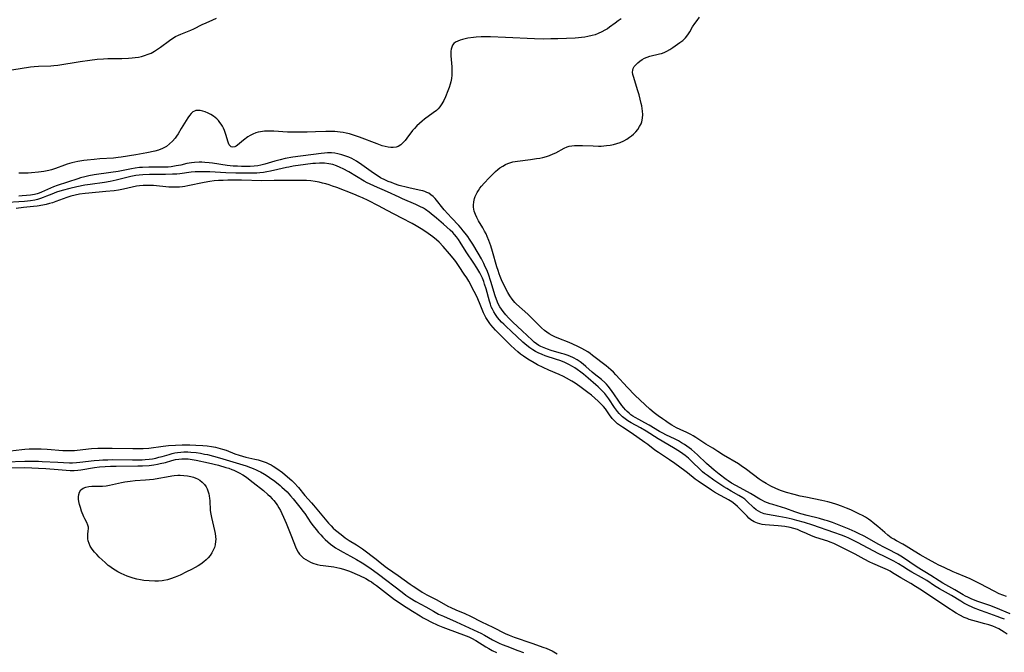
# Model space of a CAD drawing. Units: inches. Extents: x 2080935 to 2086416, y 222788 to 228248.
# Drawn here: x 2081906 to 2082120, y 223811 to 223948 of the extents above; entities that cross this region are included whole.
import ezdxf

# ---------------------------------------------------------------- set-up
doc = ezdxf.new("R2010")
doc.units = ezdxf.units.IN
doc.header["$MEASUREMENT"] = 0
doc.layers.add('c_15_T13S_R19E', color=202, linetype='Continuous')

msp = doc.modelspace()

# ---------------------------------------------------------------- linework, layer by layer
at = {"layer": 'c_15_T13S_R19E'}
for points in [[(2081904.64, 223937.08, 834), (2081908.69, 223937.69, 834), (2081909.47, 223937.79, 834), (2081910.39, 223937.86, 834), (2081913.09, 223937.95, 834), (2081913.76, 223938, 834), (2081914.59, 223938.11, 834), (2081919.44, 223938.89, 834), (2081921.55, 223939.18, 834), (2081923.13, 223939.36, 834), (2081924.48, 223939.48, 834), (2081925.45, 223939.53, 834), (2081926.4, 223939.55, 834), (2081928.45, 223939.55, 834), (2081929.92, 223939.59, 834), (2081930.71, 223939.64, 834), (2081931.38, 223939.72, 834), (2081932.04, 223939.82, 834), (2081932.7, 223939.96, 834), (2081933.35, 223940.14, 834), (2081934.19, 223940.44, 834), (2081934.79, 223940.7, 834), (2081935.5, 223941.09, 834), (2081936.18, 223941.53, 834), (2081936.81, 223941.98, 834), (2081938.76, 223943.45, 834), (2081939.48, 223943.92, 834), (2081940.09, 223944.26, 834), (2081940.72, 223944.57, 834), (2081941.24, 223944.79, 834), (2081943.4, 223945.68, 834), (2081944.04, 223945.98, 834), (2081945.83, 223946.87, 834), (2081946.74, 223947.27, 834), (2081948.17, 223947.87, 834), (2081948.99, 223948.26, 834)], [(2082036.63, 223948.11, 834), (2082035.96, 223947.66, 834), (2082035.31, 223947.2, 834), (2082034.11, 223946.29, 834), (2082033.64, 223945.97, 834), (2082033.12, 223945.64, 834), (2082032.47, 223945.28, 834), (2082031.64, 223944.91, 834), (2082030.98, 223944.67, 834), (2082030.31, 223944.47, 834), (2082029.39, 223944.26, 834), (2082028.73, 223944.15, 834), (2082028.06, 223944.06, 834), (2082027.41, 223943.99, 834), (2082026.66, 223943.94, 834), (2082022.93, 223943.8, 834), (2082021.42, 223943.76, 834), (2082019.89, 223943.74, 834), (2082017.88, 223943.78, 834), (2082011.57, 223944.04, 834), (2082008.31, 223944.19, 834), (2082007.36, 223944.22, 834), (2082006.29, 223944.21, 834), (2082005.2, 223944.15, 834), (2082004.64, 223944.09, 834), (2082003.38, 223943.89, 834), (2082002.84, 223943.79, 834), (2082002.27, 223943.65, 834), (2082001.74, 223943.48, 834), (2082001.24, 223943.29, 834), (2082000.77, 223943.03, 834), (2082000.4, 223942.74, 834), (2082000.12, 223942.39, 834), (2081999.93, 223942, 834), (2081999.82, 223941.57, 834), (2081999.76, 223941.12, 834), (2081999.74, 223940.63, 834), (2081999.75, 223940.12, 834), (2081999.95, 223937.74, 834), (2081999.98, 223937.09, 834), (2081999.97, 223936.51, 834), (2081999.93, 223935.93, 834), (2081999.85, 223935.21, 834), (2081999.72, 223934.5, 834), (2081999.58, 223933.94, 834), (2081999.36, 223933.21, 834), (2081999.09, 223932.5, 834), (2081998.56, 223931.24, 834), (2081998.18, 223930.45, 834), (2081997.77, 223929.73, 834), (2081997.31, 223929.06, 834), (2081996.95, 223928.64, 834), (2081996.6, 223928.28, 834), (2081995.93, 223927.73, 834), (2081994.05, 223926.36, 834), (2081993.53, 223925.96, 834), (2081992.91, 223925.45, 834), (2081992.33, 223924.91, 834), (2081991.83, 223924.38, 834), (2081991.43, 223923.9, 834), (2081990.21, 223922.24, 834), (2081989.82, 223921.76, 834), (2081989.42, 223921.32, 834), (2081988.89, 223920.85, 834), (2081988.31, 223920.49, 834), (2081987.9, 223920.34, 834), (2081987.26, 223920.23, 834), (2081986.72, 223920.24, 834), (2081986.16, 223920.31, 834), (2081985.49, 223920.45, 834), (2081984.87, 223920.64, 834), (2081983.78, 223921.02, 834), (2081979.93, 223922.46, 834), (2081978.86, 223922.84, 834), (2081977.75, 223923.17, 834), (2081977.06, 223923.34, 834), (2081976.37, 223923.48, 834), (2081975.78, 223923.57, 834), (2081975.19, 223923.64, 834), (2081974.61, 223923.68, 834), (2081973.42, 223923.71, 834), (2081972.67, 223923.7, 834), (2081970.39, 223923.61, 834), (2081968.64, 223923.56, 834), (2081966.78, 223923.53, 834), (2081965.49, 223923.53, 834), (2081964.38, 223923.57, 834), (2081961.35, 223923.78, 834), (2081960.25, 223923.8, 834), (2081959.34, 223923.76, 834), (2081958.53, 223923.67, 834), (2081958, 223923.56, 834), (2081957.48, 223923.41, 834), (2081956.81, 223923.15, 834), (2081956.26, 223922.86, 834), (2081955.76, 223922.52, 834), (2081954.8, 223921.8, 834), (2081954.35, 223921.45, 834), (2081953.53, 223920.77, 834), (2081953.23, 223920.55, 834), (2081952.94, 223920.4, 834), (2081952.52, 223920.32, 834), (2081952.16, 223920.4, 834), (2081951.91, 223920.57, 834), (2081951.72, 223920.84, 834), (2081951.56, 223921.19, 834), (2081951.43, 223921.59, 834), (2081951.09, 223922.83, 834), (2081950.95, 223923.29, 834), (2081950.7, 223923.96, 834), (2081950.5, 223924.42, 834), (2081950.27, 223924.86, 834), (2081950.01, 223925.29, 834), (2081949.71, 223925.69, 834), (2081949.38, 223926.07, 834), (2081949.02, 223926.42, 834), (2081948.67, 223926.72, 834), (2081948.3, 223927.01, 834), (2081947.73, 223927.37, 834), (2081947.14, 223927.69, 834), (2081946.54, 223927.94, 834), (2081945.97, 223928.12, 834), (2081945.41, 223928.24, 834), (2081944.88, 223928.27, 834), (2081944.52, 223928.23, 834), (2081944.19, 223928.12, 834), (2081943.86, 223927.94, 834), (2081943.48, 223927.61, 834), (2081943.13, 223927.21, 834), (2081942.76, 223926.69, 834), (2081942.39, 223926.11, 834), (2081941.34, 223924.35, 834), (2081940.64, 223923.22, 834), (2081940.28, 223922.68, 834), (2081939.99, 223922.28, 834), (2081939.43, 223921.61, 834), (2081938.82, 223921.01, 834), (2081938.12, 223920.47, 834), (2081937.24, 223920, 834), (2081936.37, 223919.68, 834), (2081935.58, 223919.46, 834), (2081933.89, 223919.1, 834), (2081931.51, 223918.66, 834), (2081928.33, 223918.14, 834), (2081927.69, 223918.06, 834), (2081926.69, 223917.97, 834), (2081923.71, 223917.78, 834), (2081922.44, 223917.68, 834), (2081920.93, 223917.5, 834), (2081920.2, 223917.4, 834), (2081918.92, 223917.18, 834), (2081917.63, 223916.9, 834), (2081916.64, 223916.62, 834), (2081916.01, 223916.4, 834), (2081914.1, 223915.68, 834), (2081913.23, 223915.41, 834), (2081912.63, 223915.26, 834), (2081911.54, 223915.07, 834), (2081910.39, 223914.91, 834), (2081908.87, 223914.75, 834), (2081908.14, 223914.69, 834), (2081907.4, 223914.66, 834), (2081906.78, 223914.65, 834), (2081906.17, 223914.67, 834)], [(2082120.13, 223822.98, 834), (2082119.33, 223823.28, 834), (2082118.54, 223823.61, 834), (2082117.43, 223824.16, 834), (2082114.4, 223825.73, 834), (2082112.95, 223826.44, 834), (2082112.2, 223826.8, 834), (2082111.36, 223827.17, 834), (2082109.24, 223828.05, 834), (2082108.58, 223828.34, 834), (2082106.63, 223829.25, 834), (2082105.46, 223829.82, 834), (2082104.68, 223830.23, 834), (2082103.18, 223831.03, 834), (2082101.41, 223832.02, 834), (2082100.09, 223832.81, 834), (2082098.36, 223833.92, 834), (2082097.63, 223834.33, 834), (2082096.28, 223835.06, 834), (2082095.7, 223835.39, 834), (2082095.13, 223835.74, 834), (2082094.4, 223836.27, 834), (2082093.71, 223836.84, 834), (2082092.25, 223838.15, 834), (2082091.25, 223838.99, 834), (2082090.72, 223839.39, 834), (2082090.18, 223839.77, 834), (2082089.55, 223840.16, 834), (2082088.92, 223840.51, 834), (2082088.27, 223840.83, 834), (2082086.37, 223841.74, 834), (2082085.47, 223842.14, 834), (2082084.36, 223842.58, 834), (2082083.34, 223842.93, 834), (2082082.18, 223843.27, 834), (2082081.38, 223843.48, 834), (2082080.09, 223843.77, 834), (2082076.62, 223844.49, 834), (2082075.43, 223844.76, 834), (2082074.12, 223845.08, 834), (2082072.45, 223845.56, 834), (2082071.17, 223845.99, 834), (2082070.11, 223846.41, 834), (2082069.08, 223846.89, 834), (2082068.05, 223847.45, 834), (2082067.17, 223848, 834), (2082066.54, 223848.43, 834), (2082063.81, 223850.5, 834), (2082062.64, 223851.31, 834), (2082062.03, 223851.7, 834), (2082058.81, 223853.62, 834), (2082057.56, 223854.39, 834), (2082056.46, 223855.1, 834), (2082054.98, 223856.02, 834), (2082052.83, 223857.46, 834), (2082052.25, 223857.8, 834), (2082051.75, 223858.07, 834), (2082050.87, 223858.51, 834), (2082049.38, 223859.19, 834), (2082048.64, 223859.55, 834), (2082047.58, 223860.14, 834), (2082046.84, 223860.6, 834), (2082046.21, 223861.02, 834), (2082045.59, 223861.45, 834), (2082044.66, 223862.13, 834), (2082043.79, 223862.81, 834), (2082042.86, 223863.6, 834), (2082040.72, 223865.54, 834), (2082039.62, 223866.57, 834), (2082037.98, 223868.26, 834), (2082035.48, 223871.02, 834), (2082034.93, 223871.57, 834), (2082034.37, 223872.1, 834), (2082033.37, 223872.93, 834), (2082030.44, 223875.23, 834), (2082029.91, 223875.62, 834), (2082029.37, 223875.99, 834), (2082028.75, 223876.37, 834), (2082028.1, 223876.71, 834), (2082027.06, 223877.21, 834), (2082025.35, 223877.98, 834), (2082023.11, 223878.87, 834), (2082022.27, 223879.23, 834), (2082021.69, 223879.51, 834), (2082021.03, 223879.89, 834), (2082020.5, 223880.25, 834), (2082020, 223880.63, 834), (2082019.36, 223881.2, 834), (2082018.85, 223881.7, 834), (2082017.5, 223883.07, 834), (2082016.4, 223884.13, 834), (2082013.97, 223886.32, 834), (2082013.62, 223886.66, 834), (2082013.29, 223887.01, 834), (2082012.98, 223887.38, 834), (2082012.49, 223888.09, 834), (2082012.06, 223888.84, 834), (2082011.65, 223889.65, 834), (2082010.73, 223891.61, 834), (2082010.43, 223892.31, 834), (2082010.21, 223892.89, 834), (2082009.95, 223893.63, 834), (2082009.71, 223894.38, 834), (2082008.76, 223897.72, 834), (2082008.38, 223898.93, 834), (2082007.99, 223900.08, 834), (2082007.62, 223900.98, 834), (2082007.35, 223901.57, 834), (2082007.05, 223902.15, 834), (2082006.64, 223902.86, 834), (2082005.73, 223904.39, 834), (2082005.38, 223905.05, 834), (2082005.08, 223905.71, 834), (2082004.81, 223906.48, 834), (2082004.71, 223906.91, 834), (2082004.64, 223907.35, 834), (2082004.63, 223907.73, 834), (2082004.69, 223908.45, 834), (2082004.86, 223909.17, 834), (2082005.01, 223909.61, 834), (2082005.2, 223910.04, 834), (2082005.44, 223910.5, 834), (2082005.72, 223910.96, 834), (2082006.04, 223911.42, 834), (2082006.39, 223911.87, 834), (2082006.96, 223912.55, 834), (2082008.02, 223913.7, 834), (2082008.87, 223914.55, 834), (2082009.37, 223915.02, 834), (2082009.9, 223915.47, 834), (2082010.37, 223915.83, 834), (2082010.96, 223916.22, 834), (2082011.58, 223916.56, 834), (2082012.06, 223916.77, 834), (2082012.54, 223916.95, 834), (2082013.15, 223917.11, 834), (2082014.15, 223917.3, 834), (2082017.02, 223917.67, 834), (2082018.29, 223917.85, 834), (2082018.99, 223917.97, 834), (2082019.68, 223918.11, 834), (2082020.44, 223918.31, 834), (2082021.08, 223918.51, 834), (2082021.91, 223918.84, 834), (2082022.47, 223919.11, 834), (2082024.25, 223920.11, 834), (2082024.92, 223920.39, 834), (2082025.39, 223920.53, 834), (2082025.96, 223920.62, 834), (2082026.55, 223920.67, 834), (2082027.61, 223920.7, 834), (2082028.28, 223920.68, 834), (2082030.53, 223920.57, 834), (2082031.7, 223920.55, 834), (2082032.31, 223920.56, 834), (2082032.89, 223920.59, 834), (2082033.47, 223920.65, 834), (2082034.22, 223920.76, 834), (2082034.95, 223920.91, 834), (2082035.69, 223921.12, 834), (2082036.41, 223921.36, 834), (2082037.17, 223921.69, 834), (2082037.83, 223922.04, 834), (2082038.45, 223922.45, 834), (2082038.88, 223922.78, 834), (2082039.3, 223923.16, 834), (2082039.79, 223923.65, 834), (2082040.23, 223924.17, 834), (2082040.62, 223924.76, 834), (2082040.93, 223925.38, 834), (2082041.09, 223925.83, 834), (2082041.25, 223926.61, 834), (2082041.3, 223927.42, 834), (2082041.27, 223928.1, 834), (2082041.2, 223928.67, 834), (2082041.09, 223929.25, 834), (2082040.98, 223929.76, 834), (2082040.49, 223931.66, 834), (2082040.19, 223932.75, 834), (2082039.83, 223933.93, 834), (2082039.28, 223935.59, 834), (2082039.15, 223936.08, 834), (2082039.1, 223936.53, 834), (2082039.12, 223936.97, 834), (2082039.25, 223937.39, 834), (2082039.47, 223937.78, 834), (2082039.86, 223938.25, 834), (2082040.23, 223938.61, 834), (2082040.65, 223938.95, 834), (2082041.15, 223939.28, 834), (2082041.69, 223939.58, 834), (2082042.23, 223939.81, 834), (2082042.87, 223940.03, 834), (2082044.93, 223940.51, 834), (2082045.35, 223940.63, 834), (2082045.94, 223940.85, 834), (2082046.55, 223941.12, 834), (2082047.14, 223941.44, 834), (2082047.85, 223941.91, 834), (2082049.37, 223942.96, 834), (2082049.98, 223943.41, 834), (2082050.57, 223943.97, 834), (2082051.08, 223944.63, 834), (2082051.51, 223945.33, 834), (2082052.11, 223946.36, 834), (2082052.57, 223947.08, 834), (2082053.08, 223947.78, 834), (2082053.61, 223948.44, 834)], [(2082120.86, 223819.27, 832), (2082117.82, 223820.52, 832), (2082116.46, 223821.04, 832), (2082113.92, 223821.94, 832), (2082112.61, 223822.43, 832), (2082111.7, 223822.84, 832), (2082111.2, 223823.09, 832), (2082110.68, 223823.39, 832), (2082108.87, 223824.48, 832), (2082106.33, 223825.88, 832), (2082105.53, 223826.36, 832), (2082103.69, 223827.55, 832), (2082100.74, 223829.37, 832), (2082097.55, 223831.5, 832), (2082096.51, 223832.14, 832), (2082095.75, 223832.56, 832), (2082095.11, 223832.9, 832), (2082093.51, 223833.7, 832), (2082092.43, 223834.27, 832), (2082089.24, 223836.04, 832), (2082088.02, 223836.67, 832), (2082087.35, 223836.98, 832), (2082085.98, 223837.57, 832), (2082082.37, 223839.01, 832), (2082081.33, 223839.38, 832), (2082080.73, 223839.56, 832), (2082079.58, 223839.89, 832), (2082076.89, 223840.56, 832), (2082075.51, 223840.94, 832), (2082074.24, 223841.35, 832), (2082072.28, 223842.03, 832), (2082069.48, 223842.89, 832), (2082068.9, 223843.08, 832), (2082068.33, 223843.3, 832), (2082067.78, 223843.53, 832), (2082067.25, 223843.78, 832), (2082066.69, 223844.07, 832), (2082064.65, 223845.3, 832), (2082063.97, 223845.69, 832), (2082061.44, 223847.02, 832), (2082060.5, 223847.58, 832), (2082059.83, 223848.04, 832), (2082059.38, 223848.37, 832), (2082057.89, 223849.49, 832), (2082056.75, 223850.38, 832), (2082056.17, 223850.86, 832), (2082055.09, 223851.84, 832), (2082053.15, 223853.71, 832), (2082052.53, 223854.27, 832), (2082051.88, 223854.82, 832), (2082050.88, 223855.56, 832), (2082050.34, 223855.93, 832), (2082049.72, 223856.31, 832), (2082049.08, 223856.68, 832), (2082048.32, 223857.07, 832), (2082046.29, 223858.03, 832), (2082045.63, 223858.36, 832), (2082044.91, 223858.76, 832), (2082042.68, 223860.12, 832), (2082041.72, 223860.64, 832), (2082040.45, 223861.3, 832), (2082039.63, 223861.76, 832), (2082039.16, 223862.06, 832), (2082038.73, 223862.37, 832), (2082038.33, 223862.7, 832), (2082037.95, 223863.04, 832), (2082037.59, 223863.4, 832), (2082037.18, 223863.86, 832), (2082036.78, 223864.34, 832), (2082036.1, 223865.29, 832), (2082035.06, 223866.91, 832), (2082034.71, 223867.41, 832), (2082034.35, 223867.91, 832), (2082033.81, 223868.58, 832), (2082033.46, 223868.96, 832), (2082033.1, 223869.32, 832), (2082032.36, 223869.98, 832), (2082030.76, 223871.25, 832), (2082030.36, 223871.59, 832), (2082029, 223872.82, 832), (2082028.4, 223873.33, 832), (2082027.77, 223873.81, 832), (2082027.09, 223874.26, 832), (2082026.31, 223874.68, 832), (2082025.5, 223875.05, 832), (2082024.91, 223875.28, 832), (2082024.3, 223875.49, 832), (2082023.73, 223875.66, 832), (2082021.49, 223876.3, 832), (2082020.7, 223876.56, 832), (2082019.97, 223876.84, 832), (2082019.26, 223877.16, 832), (2082018.82, 223877.39, 832), (2082018.28, 223877.74, 832), (2082017.81, 223878.1, 832), (2082017.35, 223878.49, 832), (2082015.18, 223880.56, 832), (2082013.13, 223882.43, 832), (2082012.55, 223882.99, 832), (2082012.19, 223883.36, 832), (2082011.61, 223884.01, 832), (2082011.07, 223884.69, 832), (2082010.7, 223885.21, 832), (2082010.35, 223885.75, 832), (2082010, 223886.4, 832), (2082009.63, 223887.31, 832), (2082009.35, 223888.14, 832), (2082008.41, 223891.23, 832), (2082007.87, 223892.8, 832), (2082007.5, 223893.74, 832), (2082007.2, 223894.42, 832), (2082006.88, 223895.09, 832), (2082006.34, 223896.13, 832), (2082005.63, 223897.38, 832), (2082004.49, 223899.3, 832), (2082003.76, 223900.42, 832), (2082003.38, 223900.97, 832), (2082002.85, 223901.68, 832), (2082002.42, 223902.22, 832), (2082001.97, 223902.74, 832), (2082001.44, 223903.33, 832), (2081999.84, 223905.04, 832), (2081998.29, 223906.76, 832), (2081997.68, 223907.48, 832), (2081996.9, 223908.51, 832), (2081996.35, 223909.18, 832), (2081995.87, 223909.66, 832), (2081995.42, 223910.02, 832), (2081994.94, 223910.33, 832), (2081994.54, 223910.53, 832), (2081994.11, 223910.7, 832), (2081993.68, 223910.84, 832), (2081993.23, 223910.95, 832), (2081990.93, 223911.41, 832), (2081989.77, 223911.69, 832), (2081989.14, 223911.87, 832), (2081988.52, 223912.05, 832), (2081987.56, 223912.37, 832), (2081986.84, 223912.63, 832), (2081986.13, 223912.91, 832), (2081985.61, 223913.14, 832), (2081984.51, 223913.7, 832), (2081983.99, 223914.02, 832), (2081982.98, 223914.69, 832), (2081980.46, 223916.5, 832), (2081979.29, 223917.27, 832), (2081978.78, 223917.56, 832), (2081978.26, 223917.84, 832), (2081977.62, 223918.13, 832), (2081976.96, 223918.39, 832), (2081976.12, 223918.67, 832), (2081975.23, 223918.89, 832), (2081974.57, 223919, 832), (2081973.9, 223919.07, 832), (2081973.45, 223919.09, 832), (2081973.04, 223919.08, 832), (2081972.37, 223919.04, 832), (2081971.63, 223918.95, 832), (2081965.48, 223918.12, 832), (2081963.87, 223917.84, 832), (2081962.75, 223917.6, 832), (2081961.57, 223917.29, 832), (2081959.47, 223916.62, 832), (2081958.59, 223916.4, 832), (2081957.92, 223916.29, 832), (2081957.11, 223916.2, 832), (2081956.29, 223916.15, 832), (2081955.29, 223916.13, 832), (2081954.39, 223916.14, 832), (2081953.49, 223916.17, 832), (2081952.58, 223916.23, 832), (2081951.27, 223916.37, 832), (2081948.11, 223916.84, 832), (2081947.41, 223916.93, 832), (2081946.42, 223917.02, 832), (2081945.81, 223917.05, 832), (2081945.2, 223917.06, 832), (2081944.17, 223917.02, 832), (2081943.55, 223916.95, 832), (2081943.06, 223916.87, 832), (2081942.56, 223916.77, 832), (2081941.23, 223916.45, 832), (2081940.25, 223916.24, 832), (2081939.18, 223916.08, 832), (2081938.53, 223916.02, 832), (2081937.88, 223915.98, 832), (2081936.94, 223915.95, 832), (2081934.32, 223915.96, 832), (2081932.94, 223915.93, 832), (2081932.31, 223915.9, 832), (2081931.37, 223915.8, 832), (2081930.53, 223915.66, 832), (2081927.64, 223915.08, 832), (2081926.07, 223914.82, 832), (2081922.44, 223914.31, 832), (2081921.31, 223914.1, 832), (2081920.43, 223913.9, 832), (2081919.52, 223913.66, 832), (2081918.94, 223913.49, 832), (2081914.42, 223912.01, 832), (2081913.63, 223911.72, 832), (2081912.98, 223911.46, 832), (2081911.06, 223910.57, 832), (2081910.54, 223910.36, 832), (2081910.11, 223910.21, 832), (2081909.56, 223910.07, 832), (2081908.7, 223909.92, 832), (2081907.83, 223909.82, 832), (2081906.89, 223909.76, 832), (2081906.13, 223909.74, 832)], [(2082119.63, 223818.07, 830), (2082119.03, 223818.31, 830), (2082118.05, 223818.67, 830), (2082115.67, 223819.5, 830), (2082114.48, 223819.94, 830), (2082112.92, 223820.57, 830), (2082111.61, 223821.17, 830), (2082110.88, 223821.55, 830), (2082110.17, 223821.96, 830), (2082108.19, 223823.21, 830), (2082105.56, 223824.69, 830), (2082104.53, 223825.32, 830), (2082102.81, 223826.46, 830), (2082101.68, 223827.12, 830), (2082099.58, 223828.28, 830), (2082098.87, 223828.7, 830), (2082097.64, 223829.5, 830), (2082096.68, 223830.09, 830), (2082095.69, 223830.63, 830), (2082093.5, 223831.72, 830), (2082092.46, 223832.26, 830), (2082087.8, 223834.72, 830), (2082086.53, 223835.36, 830), (2082085.91, 223835.65, 830), (2082085.28, 223835.92, 830), (2082084.34, 223836.3, 830), (2082082.67, 223836.89, 830), (2082078.17, 223838.42, 830), (2082076.35, 223839.01, 830), (2082074.65, 223839.48, 830), (2082073.69, 223839.73, 830), (2082072.36, 223840.04, 830), (2082070.75, 223840.35, 830), (2082068.31, 223840.75, 830), (2082067.58, 223840.93, 830), (2082066.89, 223841.16, 830), (2082066.35, 223841.45, 830), (2082065.88, 223841.78, 830), (2082065.38, 223842.21, 830), (2082063.88, 223843.66, 830), (2082063.38, 223844.07, 830), (2082062.95, 223844.38, 830), (2082062.12, 223844.9, 830), (2082060.46, 223845.82, 830), (2082059.5, 223846.38, 830), (2082058.88, 223846.77, 830), (2082056.71, 223848.22, 830), (2082055.33, 223849.18, 830), (2082054.7, 223849.66, 830), (2082054.26, 223850.03, 830), (2082053.8, 223850.43, 830), (2082051.97, 223852.25, 830), (2082051.22, 223852.95, 830), (2082050.5, 223853.54, 830), (2082049.51, 223854.24, 830), (2082048.31, 223855.01, 830), (2082045.52, 223856.63, 830), (2082044.66, 223857.15, 830), (2082042.03, 223858.82, 830), (2082040.81, 223859.52, 830), (2082038.8, 223860.61, 830), (2082038.08, 223861.05, 830), (2082037.47, 223861.46, 830), (2082036.9, 223861.92, 830), (2082036.52, 223862.27, 830), (2082036.18, 223862.64, 830), (2082035.8, 223863.1, 830), (2082035.2, 223863.93, 830), (2082033.94, 223865.82, 830), (2082033.52, 223866.4, 830), (2082033.06, 223866.95, 830), (2082032.64, 223867.43, 830), (2082032.16, 223867.92, 830), (2082031.67, 223868.4, 830), (2082031.16, 223868.86, 830), (2082029.49, 223870.26, 830), (2082028.46, 223871.14, 830), (2082027.89, 223871.61, 830), (2082027.12, 223872.18, 830), (2082026.62, 223872.51, 830), (2082026.1, 223872.81, 830), (2082025.27, 223873.25, 830), (2082024.25, 223873.73, 830), (2082023.33, 223874.08, 830), (2082022.6, 223874.34, 830), (2082020.13, 223875.15, 830), (2082019.5, 223875.39, 830), (2082018.63, 223875.76, 830), (2082018.04, 223876.06, 830), (2082017.47, 223876.4, 830), (2082016.81, 223876.86, 830), (2082016.18, 223877.35, 830), (2082015.35, 223878.08, 830), (2082012.78, 223880.5, 830), (2082011.72, 223881.46, 830), (2082011.19, 223881.95, 830), (2082010.72, 223882.43, 830), (2082010.28, 223882.92, 830), (2082009.86, 223883.43, 830), (2082009.4, 223884.06, 830), (2082009.05, 223884.63, 830), (2082008.74, 223885.22, 830), (2082008.5, 223885.75, 830), (2082008.29, 223886.3, 830), (2082008.09, 223886.94, 830), (2082007.37, 223889.6, 830), (2082007.05, 223890.65, 830), (2082006.86, 223891.2, 830), (2082006.57, 223891.95, 830), (2082006.38, 223892.38, 830), (2082006.01, 223893.1, 830), (2082005.36, 223894.18, 830), (2082004.71, 223895.2, 830), (2082003.05, 223897.68, 830), (2082001.75, 223899.74, 830), (2082001.37, 223900.31, 830), (2082000.96, 223900.87, 830), (2082000.55, 223901.37, 830), (2082000.13, 223901.84, 830), (2081999.59, 223902.36, 830), (2081998.14, 223903.66, 830), (2081996.63, 223904.95, 830), (2081995.48, 223905.9, 830), (2081995.07, 223906.23, 830), (2081994.25, 223906.81, 830), (2081993.83, 223907.07, 830), (2081993.02, 223907.5, 830), (2081992.18, 223907.89, 830), (2081989.26, 223909.14, 830), (2081988.54, 223909.46, 830), (2081986, 223910.66, 830), (2081983.16, 223911.86, 830), (2081982.08, 223912.36, 830), (2081981.61, 223912.6, 830), (2081980.92, 223912.98, 830), (2081977.65, 223914.94, 830), (2081976.37, 223915.64, 830), (2081975.77, 223915.93, 830), (2081974.98, 223916.26, 830), (2081974.17, 223916.53, 830), (2081973.31, 223916.72, 830), (2081972.38, 223916.82, 830), (2081971.82, 223916.84, 830), (2081971.26, 223916.84, 830), (2081970.41, 223916.8, 830), (2081969.8, 223916.75, 830), (2081968.28, 223916.56, 830), (2081965.57, 223916.18, 830), (2081964.67, 223916.02, 830), (2081964.1, 223915.9, 830), (2081962.27, 223915.45, 830), (2081960.65, 223915.1, 830), (2081959.85, 223914.95, 830), (2081959.12, 223914.85, 830), (2081958.38, 223914.76, 830), (2081957.71, 223914.71, 830), (2081956.09, 223914.65, 830), (2081954.68, 223914.65, 830), (2081953.14, 223914.67, 830), (2081950.96, 223914.75, 830), (2081947.53, 223914.95, 830), (2081946.43, 223914.98, 830), (2081945.45, 223914.99, 830), (2081944.33, 223914.95, 830), (2081943.49, 223914.89, 830), (2081941.04, 223914.57, 830), (2081940.34, 223914.5, 830), (2081939.43, 223914.44, 830), (2081937.92, 223914.4, 830), (2081934.43, 223914.41, 830), (2081933.02, 223914.35, 830), (2081932.19, 223914.27, 830), (2081931.5, 223914.18, 830), (2081930.42, 223913.97, 830), (2081927.21, 223913.17, 830), (2081925.92, 223912.89, 830), (2081924.69, 223912.68, 830), (2081921.59, 223912.24, 830), (2081920.45, 223912.06, 830), (2081918.7, 223911.73, 830), (2081917.18, 223911.38, 830), (2081915.52, 223910.95, 830), (2081914.32, 223910.57, 830), (2081913.26, 223910.16, 830), (2081912.13, 223909.67, 830), (2081911.41, 223909.38, 830), (2081910.82, 223909.17, 830), (2081910.21, 223909, 830), (2081909.6, 223908.86, 830), (2081908.65, 223908.71, 830), (2081907.37, 223908.58, 830), (2081902.57, 223908.27, 830)], [(2082120.21, 223814.84, 828), (2082119.61, 223815.25, 828), (2082119, 223815.64, 828), (2082118.42, 223815.97, 828), (2082117.82, 223816.27, 828), (2082117.17, 223816.54, 828), (2082116.28, 223816.84, 828), (2082115.37, 223817.09, 828), (2082113.59, 223817.55, 828), (2082112.8, 223817.78, 828), (2082112.01, 223818.04, 828), (2082111.57, 223818.21, 828), (2082110.95, 223818.47, 828), (2082110.01, 223818.94, 828), (2082109.18, 223819.41, 828), (2082106.98, 223820.81, 828), (2082101.66, 223824.36, 828), (2082100.4, 223825.17, 828), (2082099.35, 223825.81, 828), (2082097.19, 223827.04, 828), (2082095.42, 223828.16, 828), (2082094.88, 223828.47, 828), (2082094.32, 223828.76, 828), (2082093.32, 223829.22, 828), (2082091.15, 223830.15, 828), (2082090.49, 223830.46, 828), (2082089.26, 223831.1, 828), (2082087.32, 223832.15, 828), (2082085.27, 223833.17, 828), (2082083.85, 223833.9, 828), (2082082.66, 223834.46, 828), (2082081.91, 223834.77, 828), (2082081.39, 223834.96, 828), (2082078.83, 223835.79, 828), (2082077.89, 223836.14, 828), (2082076.76, 223836.61, 828), (2082075.58, 223837.18, 828), (2082074.84, 223837.49, 828), (2082074.06, 223837.74, 828), (2082073.25, 223837.94, 828), (2082072.06, 223838.15, 828), (2082070.61, 223838.33, 828), (2082067.8, 223838.54, 828), (2082067.2, 223838.62, 828), (2082066.66, 223838.73, 828), (2082066.14, 223838.88, 828), (2082065.42, 223839.2, 828), (2082064.75, 223839.62, 828), (2082064.31, 223839.99, 828), (2082063.89, 223840.4, 828), (2082063.01, 223841.34, 828), (2082062.43, 223841.92, 828), (2082061.82, 223842.49, 828), (2082061.23, 223843, 828), (2082060.61, 223843.47, 828), (2082059.88, 223843.93, 828), (2082059.25, 223844.28, 828), (2082057.98, 223844.94, 828), (2082056.83, 223845.59, 828), (2082056.19, 223846, 828), (2082053.32, 223847.95, 828), (2082052.66, 223848.43, 828), (2082051.02, 223849.8, 828), (2082050.44, 223850.24, 828), (2082048.27, 223851.8, 828), (2082047.06, 223852.63, 828), (2082044.7, 223854.16, 828), (2082043.93, 223854.71, 828), (2082042.42, 223855.89, 828), (2082041.78, 223856.36, 828), (2082038.8, 223858.45, 828), (2082036.88, 223859.68, 828), (2082036.25, 223860.12, 828), (2082035.86, 223860.42, 828), (2082035.24, 223860.97, 828), (2082034.7, 223861.56, 828), (2082034.1, 223862.34, 828), (2082033.2, 223863.63, 828), (2082032.81, 223864.13, 828), (2082032.25, 223864.75, 828), (2082031.65, 223865.32, 828), (2082030.2, 223866.58, 828), (2082029.42, 223867.2, 828), (2082028.84, 223867.64, 828), (2082027.67, 223868.46, 828), (2082026.63, 223869.17, 828), (2082025.91, 223869.63, 828), (2082024.8, 223870.28, 828), (2082024.1, 223870.65, 828), (2082023.16, 223871.09, 828), (2082020.99, 223872, 828), (2082019.72, 223872.58, 828), (2082018.48, 223873.2, 828), (2082017.8, 223873.58, 828), (2082016.43, 223874.41, 828), (2082015.47, 223875.05, 828), (2082014.83, 223875.52, 828), (2082014.21, 223876.01, 828), (2082013.57, 223876.56, 828), (2082012.68, 223877.42, 828), (2082011.72, 223878.36, 828), (2082009.41, 223880.71, 828), (2082008.9, 223881.25, 828), (2082008.42, 223881.81, 828), (2082008.15, 223882.16, 828), (2082007.72, 223882.77, 828), (2082007.34, 223883.41, 828), (2082007.18, 223883.72, 828), (2082006.83, 223884.47, 828), (2082006.1, 223886.23, 828), (2082005.56, 223887.48, 828), (2082005.27, 223888.11, 828), (2082004.81, 223889.04, 828), (2082003.6, 223891.3, 828), (2082003.16, 223892.05, 828), (2082002.65, 223892.84, 828), (2082001.53, 223894.49, 828), (2082000.79, 223895.53, 828), (2082000.22, 223896.27, 828), (2081999.44, 223897.22, 828), (2081998.08, 223898.78, 828), (2081997.19, 223899.71, 828), (2081996.59, 223900.28, 828), (2081995.85, 223900.89, 828), (2081994.82, 223901.64, 828), (2081993.69, 223902.4, 828), (2081992.24, 223903.28, 828), (2081991.38, 223903.76, 828), (2081989.08, 223904.96, 828), (2081985.97, 223906.63, 828), (2081984.08, 223907.61, 828), (2081981.82, 223908.74, 828), (2081980.57, 223909.33, 828), (2081979.87, 223909.65, 828), (2081978.74, 223910.12, 828), (2081975.01, 223911.58, 828), (2081974.11, 223911.9, 828), (2081973.37, 223912.15, 828), (2081972.68, 223912.36, 828), (2081971.96, 223912.55, 828), (2081971.23, 223912.72, 828), (2081970.35, 223912.88, 828), (2081969.4, 223913, 828), (2081968.45, 223913.07, 828), (2081967.49, 223913.11, 828), (2081966.53, 223913.11, 828), (2081964.12, 223913.08, 828), (2081961.43, 223913.08, 828), (2081958.78, 223913.05, 828), (2081954.39, 223913.18, 828), (2081952.45, 223913.18, 828), (2081951.39, 223913.16, 828), (2081950.43, 223913.13, 828), (2081949.38, 223913.07, 828), (2081948.43, 223912.99, 828), (2081947.49, 223912.88, 828), (2081946.27, 223912.68, 828), (2081942.77, 223911.93, 828), (2081942.13, 223911.82, 828), (2081941.59, 223911.74, 828), (2081940.98, 223911.68, 828), (2081940.38, 223911.65, 828), (2081939.8, 223911.64, 828), (2081938.62, 223911.68, 828), (2081935.32, 223912, 828), (2081934.43, 223912.05, 828), (2081933.8, 223912.05, 828), (2081933.05, 223912.02, 828), (2081932.32, 223911.95, 828), (2081931.62, 223911.84, 828), (2081928.8, 223911.21, 828), (2081927.76, 223911.03, 828), (2081926.81, 223910.89, 828), (2081924.99, 223910.69, 828), (2081921.32, 223910.38, 828), (2081920.53, 223910.3, 828), (2081919.29, 223910.12, 828), (2081918.34, 223909.93, 828), (2081917.4, 223909.69, 828), (2081916.53, 223909.42, 828), (2081914.13, 223908.54, 828), (2081913.41, 223908.29, 828), (2081912.8, 223908.1, 828), (2081912.08, 223907.91, 828), (2081911.36, 223907.76, 828), (2081910.15, 223907.56, 828), (2081909.33, 223907.46, 828), (2081907.17, 223907.24, 828), (2081905.56, 223907.04, 828)], [(2081904.35, 223854.57, 828), (2081906.77, 223854.85, 828), (2081907.46, 223854.91, 828), (2081908.39, 223854.97, 828), (2081909.44, 223854.99, 828), (2081910.97, 223854.96, 828), (2081912.25, 223854.89, 828), (2081915.71, 223854.63, 828), (2081916.97, 223854.6, 828), (2081918.18, 223854.64, 828), (2081918.75, 223854.68, 828), (2081921.92, 223855.02, 828), (2081923.26, 223855.12, 828), (2081923.91, 223855.14, 828), (2081925.42, 223855.15, 828), (2081926.4, 223855.14, 828), (2081930.82, 223855.04, 828), (2081932.05, 223855.04, 828), (2081933.06, 223855.07, 828), (2081934.34, 223855.16, 828), (2081937.44, 223855.55, 828), (2081938.57, 223855.67, 828), (2081940.06, 223855.78, 828), (2081941.56, 223855.84, 828), (2081943.19, 223855.85, 828), (2081944.47, 223855.81, 828), (2081945.99, 223855.71, 828), (2081946.94, 223855.61, 828), (2081947.87, 223855.49, 828), (2081948.78, 223855.33, 828), (2081949.27, 223855.22, 828), (2081950.28, 223854.94, 828), (2081951.04, 223854.67, 828), (2081952.91, 223853.91, 828), (2081953.91, 223853.58, 828), (2081955.34, 223853.21, 828), (2081957.27, 223852.76, 828), (2081957.99, 223852.58, 828), (2081959.11, 223852.23, 828), (2081959.7, 223852.01, 828), (2081960.27, 223851.76, 828), (2081960.78, 223851.51, 828), (2081961.27, 223851.23, 828), (2081962.04, 223850.74, 828), (2081963.23, 223849.87, 828), (2081964.38, 223848.94, 828), (2081965.31, 223848.1, 828), (2081965.8, 223847.61, 828), (2081966.72, 223846.58, 828), (2081968.13, 223844.89, 828), (2081969.56, 223843.31, 828), (2081970.01, 223842.78, 828), (2081973.21, 223838.89, 828), (2081973.78, 223838.28, 828), (2081974.26, 223837.83, 828), (2081974.75, 223837.39, 828), (2081975.94, 223836.42, 828), (2081976.87, 223835.71, 828), (2081977.71, 223835.16, 828), (2081979.26, 223834.21, 828), (2081979.95, 223833.78, 828), (2081980.62, 223833.32, 828), (2081983.55, 223831.11, 828), (2081984, 223830.76, 828), (2081985.53, 223829.51, 828), (2081985.98, 223829.17, 828), (2081988.34, 223827.57, 828), (2081990.91, 223825.68, 828), (2081991.55, 223825.23, 828), (2081992.13, 223824.85, 828), (2081993.54, 223823.97, 828), (2081994.53, 223823.39, 828), (2081996.7, 223822.27, 828), (2081999.11, 223820.92, 828), (2081999.72, 223820.59, 828), (2082000.84, 223820.08, 828), (2082002.78, 223819.3, 828), (2082004.01, 223818.73, 828), (2082006.35, 223817.52, 828), (2082008.84, 223816.38, 828), (2082011.51, 223815.02, 828), (2082012.34, 223814.63, 828), (2082013.46, 223814.19, 828), (2082017.25, 223812.92, 828), (2082019.87, 223811.99, 828), (2082020.35, 223811.81, 828), (2082021.16, 223811.45, 828), (2082021.65, 223811.21, 828), (2082022.76, 223810.55, 828)], [(2081903.35, 223852.18, 830), (2081907.42, 223852.31, 830), (2081908.93, 223852.32, 830), (2081910.41, 223852.29, 830), (2081911.2, 223852.26, 830), (2081914.57, 223852.06, 830), (2081915.8, 223852, 830), (2081917.1, 223851.97, 830), (2081917.8, 223851.98, 830), (2081918.66, 223852.02, 830), (2081919.35, 223852.07, 830), (2081922.47, 223852.46, 830), (2081923.58, 223852.56, 830), (2081924.32, 223852.6, 830), (2081925.43, 223852.63, 830), (2081926.51, 223852.64, 830), (2081930.77, 223852.58, 830), (2081932.11, 223852.59, 830), (2081932.83, 223852.62, 830), (2081933.55, 223852.66, 830), (2081934.35, 223852.74, 830), (2081935.09, 223852.85, 830), (2081935.79, 223852.98, 830), (2081936.49, 223853.15, 830), (2081937.18, 223853.33, 830), (2081938.74, 223853.78, 830), (2081939.37, 223853.95, 830), (2081939.95, 223854.08, 830), (2081940.52, 223854.17, 830), (2081941.21, 223854.25, 830), (2081941.9, 223854.3, 830), (2081942.74, 223854.3, 830), (2081943.42, 223854.27, 830), (2081944.57, 223854.16, 830), (2081945.52, 223854.02, 830), (2081946.4, 223853.85, 830), (2081947.03, 223853.72, 830), (2081948.34, 223853.39, 830), (2081949.59, 223853.04, 830), (2081954.68, 223851.51, 830), (2081955.4, 223851.28, 830), (2081956.31, 223850.96, 830), (2081956.93, 223850.71, 830), (2081957.54, 223850.44, 830), (2081958.14, 223850.16, 830), (2081958.51, 223849.97, 830), (2081959.36, 223849.48, 830), (2081960.19, 223848.96, 830), (2081960.77, 223848.58, 830), (2081961.33, 223848.19, 830), (2081961.97, 223847.71, 830), (2081962.74, 223847.07, 830), (2081963.15, 223846.71, 830), (2081964.25, 223845.65, 830), (2081964.63, 223845.25, 830), (2081965.01, 223844.83, 830), (2081965.56, 223844.17, 830), (2081967.3, 223842, 830), (2081967.69, 223841.5, 830), (2081968.07, 223840.98, 830), (2081969.43, 223838.98, 830), (2081969.91, 223838.31, 830), (2081970.55, 223837.49, 830), (2081971.04, 223836.89, 830), (2081971.56, 223836.32, 830), (2081972.03, 223835.82, 830), (2081972.51, 223835.33, 830), (2081973.05, 223834.84, 830), (2081973.65, 223834.34, 830), (2081974.18, 223833.94, 830), (2081974.73, 223833.57, 830), (2081975.27, 223833.24, 830), (2081976.44, 223832.57, 830), (2081978, 223831.74, 830), (2081979.26, 223831.04, 830), (2081980.54, 223830.26, 830), (2081981.96, 223829.33, 830), (2081982.98, 223828.61, 830), (2081984.06, 223827.81, 830), (2081989.16, 223823.94, 830), (2081990.01, 223823.32, 830), (2081990.88, 223822.73, 830), (2081992.17, 223821.95, 830), (2081994.29, 223820.76, 830), (2081995.97, 223819.79, 830), (2081997.06, 223819.2, 830), (2081998.11, 223818.71, 830), (2082000.89, 223817.52, 830), (2082005.61, 223815.38, 830), (2082006.23, 223815.08, 830), (2082007.01, 223814.66, 830), (2082008.79, 223813.63, 830), (2082009.63, 223813.18, 830), (2082010.22, 223812.9, 830), (2082010.83, 223812.64, 830), (2082011.88, 223812.21, 830), (2082014.27, 223811.29, 830), (2082015.46, 223810.85, 830)], [(2081904.41, 223850.89, 832), (2081907.41, 223850.92, 832), (2081908.93, 223850.9, 832), (2081910.41, 223850.83, 832), (2081912.01, 223850.71, 832), (2081914.68, 223850.47, 832), (2081916.38, 223850.33, 832), (2081917.28, 223850.3, 832), (2081918.11, 223850.29, 832), (2081918.93, 223850.34, 832), (2081919.58, 223850.41, 832), (2081922.52, 223850.92, 832), (2081923.63, 223851.05, 832), (2081924.88, 223851.15, 832), (2081926.01, 223851.21, 832), (2081927.25, 223851.25, 832), (2081931.91, 223851.29, 832), (2081932.95, 223851.32, 832), (2081934.37, 223851.4, 832), (2081934.88, 223851.46, 832), (2081935.38, 223851.53, 832), (2081936.21, 223851.66, 832), (2081936.75, 223851.77, 832), (2081937.89, 223852.05, 832), (2081939.28, 223852.44, 832), (2081940.07, 223852.64, 832), (2081940.82, 223852.76, 832), (2081941.49, 223852.82, 832), (2081942.16, 223852.83, 832), (2081942.84, 223852.79, 832), (2081943.67, 223852.7, 832), (2081944.58, 223852.54, 832), (2081947.21, 223851.97, 832), (2081949.42, 223851.43, 832), (2081951, 223850.97, 832), (2081951.66, 223850.76, 832), (2081952.32, 223850.52, 832), (2081952.71, 223850.36, 832), (2081953.32, 223850.09, 832), (2081953.9, 223849.78, 832), (2081954.67, 223849.32, 832), (2081955.43, 223848.81, 832), (2081955.91, 223848.47, 832), (2081956.94, 223847.7, 832), (2081959.12, 223845.94, 832), (2081960.09, 223845.12, 832), (2081960.49, 223844.75, 832), (2081961.05, 223844.17, 832), (2081961.38, 223843.79, 832), (2081961.87, 223843.14, 832), (2081962.17, 223842.69, 832), (2081962.46, 223842.23, 832), (2081962.8, 223841.63, 832), (2081963.11, 223841.01, 832), (2081963.49, 223840.2, 832), (2081964.04, 223838.9, 832), (2081965.18, 223835.97, 832), (2081966.07, 223833.79, 832), (2081966.38, 223833.1, 832), (2081966.69, 223832.57, 832), (2081966.95, 223832.2, 832), (2081967.25, 223831.86, 832), (2081967.83, 223831.33, 832), (2081968.3, 223831, 832), (2081968.8, 223830.7, 832), (2081969.31, 223830.45, 832), (2081969.84, 223830.24, 832), (2081970.74, 223829.96, 832), (2081971.41, 223829.81, 832), (2081972.08, 223829.7, 832), (2081974.36, 223829.39, 832), (2081975.02, 223829.28, 832), (2081975.68, 223829.15, 832), (2081976.51, 223828.93, 832), (2081977.14, 223828.72, 832), (2081977.78, 223828.47, 832), (2081979.93, 223827.53, 832), (2081981.3, 223826.87, 832), (2081982.14, 223826.42, 832), (2081982.53, 223826.17, 832), (2081983.01, 223825.85, 832), (2081983.62, 223825.41, 832), (2081987.54, 223822.37, 832), (2081988.52, 223821.67, 832), (2081989.28, 223821.17, 832), (2081991.46, 223819.85, 832), (2081993.08, 223818.81, 832), (2081993.77, 223818.39, 832), (2081994.48, 223817.99, 832), (2081995.42, 223817.49, 832), (2081996.91, 223816.8, 832), (2081998, 223816.36, 832), (2081999.12, 223815.94, 832), (2082002.49, 223814.73, 832), (2082003.65, 223814.25, 832), (2082004.19, 223813.99, 832), (2082005.14, 223813.47, 832), (2082007.32, 223812.12, 832), (2082007.99, 223811.72, 832), (2082008.67, 223811.34, 832), (2082009.61, 223810.87, 832)]]:
    msp.add_polyline3d(points, dxfattribs=at)
msp.add_polyline3d([(2081936.46, 223848.6, 834), (2081938.16, 223848.92, 834), (2081939.3, 223849.11, 834), (2081939.81, 223849.18, 834), (2081940.58, 223849.25, 834), (2081941.09, 223849.27, 834), (2081941.89, 223849.24, 834), (2081942.67, 223849.15, 834), (2081943.38, 223849, 834), (2081943.97, 223848.83, 834), (2081944.52, 223848.62, 834), (2081944.82, 223848.47, 834), (2081945.37, 223848.16, 834), (2081945.87, 223847.78, 834), (2081946.34, 223847.29, 834), (2081946.71, 223846.77, 834), (2081946.93, 223846.32, 834), (2081947.11, 223845.85, 834), (2081947.27, 223845.27, 834), (2081947.37, 223844.77, 834), (2081947.44, 223844.25, 834), (2081947.49, 223843.78, 834), (2081947.63, 223841.63, 834), (2081947.73, 223840.83, 834), (2081947.88, 223840.09, 834), (2081948.56, 223837.3, 834), (2081948.68, 223836.65, 834), (2081948.76, 223836, 834), (2081948.79, 223835.36, 834), (2081948.77, 223834.96, 834), (2081948.67, 223834.22, 834), (2081948.5, 223833.61, 834), (2081948.28, 223833.01, 834), (2081947.97, 223832.43, 834), (2081947.61, 223831.89, 834), (2081947.19, 223831.38, 834), (2081946.74, 223830.92, 834), (2081946.24, 223830.51, 834), (2081945.57, 223830.03, 834), (2081944.98, 223829.66, 834), (2081944.37, 223829.3, 834), (2081943.57, 223828.87, 834), (2081942.49, 223828.31, 834), (2081941.09, 223827.64, 834), (2081940.03, 223827.19, 834), (2081938.97, 223826.8, 834), (2081938.37, 223826.62, 834), (2081937.53, 223826.44, 834), (2081937.17, 223826.39, 834), (2081936.37, 223826.34, 834), (2081935.63, 223826.33, 834), (2081934.35, 223826.38, 834), (2081933.25, 223826.47, 834), (2081932.48, 223826.58, 834), (2081931.71, 223826.73, 834), (2081930.9, 223826.95, 834), (2081930.25, 223827.17, 834), (2081929.62, 223827.42, 834), (2081928.98, 223827.69, 834), (2081928.35, 223827.99, 834), (2081927.61, 223828.37, 834), (2081927, 223828.72, 834), (2081926.41, 223829.08, 834), (2081925.84, 223829.48, 834), (2081925.51, 223829.74, 834), (2081924.83, 223830.33, 834), (2081924.17, 223830.94, 834), (2081923.58, 223831.52, 834), (2081923.01, 223832.09, 834), (2081922.57, 223832.59, 834), (2081922.06, 223833.22, 834), (2081921.63, 223833.87, 834), (2081921.35, 223834.45, 834), (2081921.17, 223835.04, 834), (2081921.09, 223835.52, 834), (2081921.06, 223835.99, 834), (2081921.08, 223836.41, 834), (2081921.2, 223837.25, 834), (2081921.24, 223837.64, 834), (2081921.22, 223837.99, 834), (2081921.11, 223838.47, 834), (2081920.86, 223839.03, 834), (2081920.43, 223839.82, 834), (2081920.23, 223840.24, 834), (2081919.75, 223841.47, 834), (2081919.47, 223842.29, 834), (2081919.28, 223842.94, 834), (2081919.16, 223843.59, 834), (2081919.1, 223844.1, 834), (2081919.1, 223844.61, 834), (2081919.16, 223845.11, 834), (2081919.29, 223845.57, 834), (2081919.6, 223846.08, 834), (2081920.08, 223846.45, 834), (2081920.69, 223846.69, 834), (2081921.32, 223846.81, 834), (2081921.99, 223846.87, 834), (2081924.28, 223846.91, 834), (2081925.09, 223846.98, 834), (2081925.81, 223847.1, 834), (2081928.39, 223847.67, 834), (2081929.13, 223847.81, 834), (2081930.23, 223848, 834), (2081931.34, 223848.12, 834), (2081933.59, 223848.24, 834), (2081934.42, 223848.31, 834), (2081935.3, 223848.41, 834)], close=True, dxfattribs=at)

doc.saveas('drawing.dxf')
